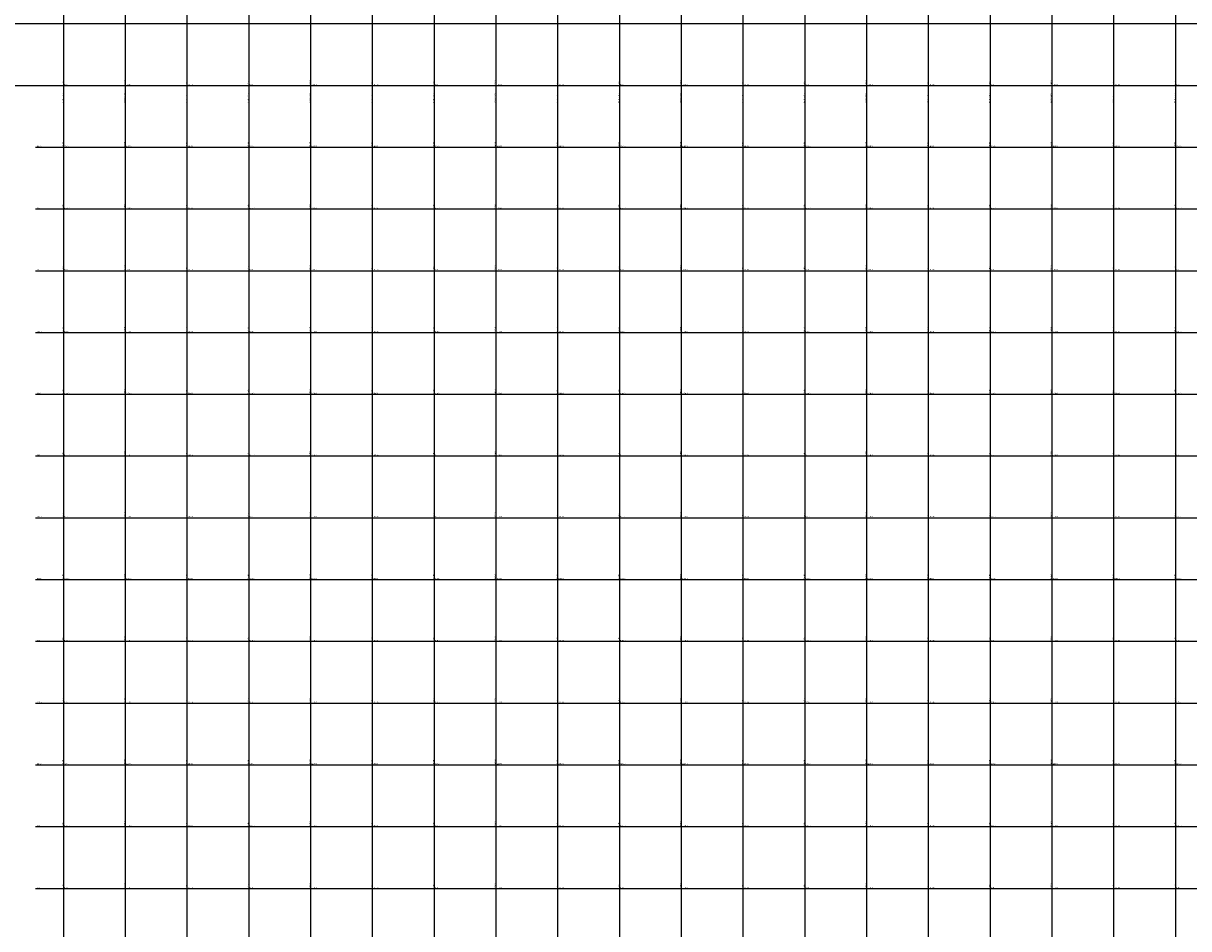
# Model space of a CAD drawing. Units: millimetres. Extents: x 229045 to 314040, y 8105558 to 8185122.
# Drawn here: x 291469 to 295242, y 8138869 to 8141801 of the extents above; entities that cross this region are included whole.
import ezdxf
from ezdxf.enums import TextEntityAlignment as Align

# ---------------------------------------------------------------- set-up
doc = ezdxf.new("R2010")
doc.units = ezdxf.units.MM
doc.layers.add('cgrid', color=161, linetype='Continuous')
doc.layers.add('coordenada', color=161, linetype='Continuous')
doc.styles.get("Standard").update_dxf_attribs({"font": 'arial.ttf'})

msp = doc.modelspace()

# ---------------------------------------------------------------- linework, layer by layer
at = {"layer": 'cgrid'}
for p, q in [((291600, 8141558.947), (291600, 8150270.902)), ((291800, 8141558.947), (291800, 8150270.902)), ((292000, 8141558.947), (292000, 8150270.902)), ((292200, 8141558.947), (292200, 8150270.902)), ((292400, 8141558.947), (292400, 8150270.902)), ((292600, 8141558.947), (292600, 8150270.902)), ((292800, 8141558.947), (292800, 8150270.902)), ((293000, 8141558.947), (293000, 8150270.902)), ((293200, 8141558.947), (293200, 8150270.902)), ((293400, 8141558.947), (293400, 8150270.902)), ((293600, 8141558.947), (293600, 8150270.902)), ((293800, 8141558.947), (293800, 8150270.902)), ((294000, 8141558.947), (294000, 8150270.902)), ((294200, 8141558.947), (294200, 8150270.902)), ((294400, 8141558.947), (294400, 8150270.902)), ((294600, 8141558.947), (294600, 8150270.902)), ((294800, 8141558.947), (294800, 8150270.902)), ((295000, 8141558.947), (295000, 8150270.902)), ((295200, 8141558.947), (295200, 8150270.902)), ((284117.359, 8141800), (298900.188, 8141800)), ((284117.359, 8141600), (298900.188, 8141600)), ((291600, 8112139.356), (291600, 8141558.947)), ((291800, 8112139.356), (291800, 8141558.947)), ((292000, 8112139.356), (292000, 8141558.947)), ((292200, 8112139.356), (292200, 8141558.947)), ((292400, 8112139.356), (292400, 8141558.947)), ((292600, 8112139.356), (292600, 8141558.947)), ((292800, 8112139.356), (292800, 8141558.947)), ((293000, 8112139.356), (293000, 8141558.947)), ((293200, 8112139.356), (293200, 8141558.947)), ((293400, 8112139.356), (293400, 8141558.947)), ((293600, 8112139.356), (293600, 8141558.947)), ((293800, 8112139.356), (293800, 8141558.947)), ((294000, 8112139.356), (294000, 8141558.947)), ((294200, 8112139.356), (294200, 8141558.947)), ((294400, 8112139.356), (294400, 8141558.947)), ((294600, 8112139.356), (294600, 8141558.947)), ((294800, 8112139.356), (294800, 8141558.947)), ((295000, 8112139.356), (295000, 8141558.947)), ((295200, 8112139.356), (295200, 8141558.947)), ((291508.773, 8141400), (307279.902, 8141400)), ((291508.773, 8141200), (307279.902, 8141200)), ((291508.773, 8141000), (307279.902, 8141000)), ((291508.773, 8140800), (307279.902, 8140800)), ((291508.773, 8140600), (307279.902, 8140600)), ((291508.773, 8140400), (307279.902, 8140400)), ((291508.773, 8140200), (307279.902, 8140200)), ((291508.773, 8140000), (307279.902, 8140000)), ((291508.773, 8139800), (307279.902, 8139800)), ((291508.773, 8139600), (307279.902, 8139600)), ((291508.773, 8139400), (307279.902, 8139400)), ((291508.773, 8139200), (307279.902, 8139200)), ((291508.773, 8139000), (307279.902, 8139000))]:
    msp.add_line(p, q, dxfattribs=at)

# ---------------------------------------------------------------- texts
at = {"layer": 'coordenada'}
for s, p in [('291600-E', (291598, 8141602)), ('291800-E', (291798, 8141602)), ('292000-E', (291998, 8141602)), ('292200-E', (292198, 8141602)), ('292400-E', (292398, 8141602)), ('292600-E', (292598, 8141602)), ('292800-E', (292798, 8141602)), ('293000-E', (292998, 8141602)), ('293200-E', (293198, 8141602)), ('293400-E', (293398, 8141602)), ('293600-E', (293598, 8141602)), ('293800-E', (293798, 8141602)), ('294000-E', (293998, 8141602)), ('294200-E', (294198, 8141602)), ('294400-E', (294398, 8141602)), ('294600-E', (294598, 8141602)), ('294800-E', (294798, 8141602)), ('295000-E', (294998, 8141602)), ('295200-E', (295198, 8141602)), ('291600-E', (291598, 8141560.947)), ('291800-E', (291798, 8141560.947)), ('292000-E', (291998, 8141560.947)), ('292200-E', (292198, 8141560.947)), ('292400-E', (292398, 8141560.947)), ('292600-E', (292598, 8141560.947)), ('292800-E', (292798, 8141560.947)), ('293000-E', (292998, 8141560.947)), ('293200-E', (293198, 8141560.947)), ('293400-E', (293398, 8141560.947)), ('293600-E', (293598, 8141560.947)), ('293800-E', (293798, 8141560.947)), ('294000-E', (293998, 8141560.947)), ('294200-E', (294198, 8141560.947)), ('294400-E', (294398, 8141560.947)), ('294600-E', (294598, 8141560.947)), ('294800-E', (294798, 8141560.947)), ('295000-E', (294998, 8141560.947)), ('295200-E', (295198, 8141560.947)), ('291600-E', (291598, 8141402)), ('291800-E', (291798, 8141402)), ('292000-E', (291998, 8141402)), ('292200-E', (292198, 8141402)), ('292400-E', (292398, 8141402)), ('292600-E', (292598, 8141402)), ('292800-E', (292798, 8141402)), ('293000-E', (292998, 8141402)), ('293200-E', (293198, 8141402)), ('293400-E', (293398, 8141402)), ('293600-E', (293598, 8141402)), ('293800-E', (293798, 8141402)), ('294000-E', (293998, 8141402)), ('294200-E', (294198, 8141402)), ('294400-E', (294398, 8141402)), ('294600-E', (294598, 8141402)), ('294800-E', (294798, 8141402)), ('295000-E', (294998, 8141402)), ('295200-E', (295198, 8141402)), ('291600-E', (291598, 8141202)), ('291800-E', (291798, 8141202)), ('292000-E', (291998, 8141202)), ('292200-E', (292198, 8141202)), ('292400-E', (292398, 8141202)), ('292600-E', (292598, 8141202)), ('292800-E', (292798, 8141202)), ('293000-E', (292998, 8141202)), ('293200-E', (293198, 8141202)), ('293400-E', (293398, 8141202)), ('293600-E', (293598, 8141202)), ('293800-E', (293798, 8141202)), ('294000-E', (293998, 8141202)), ('294200-E', (294198, 8141202)), ('294400-E', (294398, 8141202)), ('294600-E', (294598, 8141202)), ('294800-E', (294798, 8141202)), ('295000-E', (294998, 8141202)), ('295200-E', (295198, 8141202)), ('291600-E', (291598, 8141002)), ('291800-E', (291798, 8141002)), ('292000-E', (291998, 8141002)), ('292200-E', (292198, 8141002)), ('292400-E', (292398, 8141002)), ('292600-E', (292598, 8141002)), ('292800-E', (292798, 8141002)), ('293000-E', (292998, 8141002)), ('293200-E', (293198, 8141002)), ('293400-E', (293398, 8141002)), ('293600-E', (293598, 8141002)), ('293800-E', (293798, 8141002)), ('294000-E', (293998, 8141002)), ('294200-E', (294198, 8141002)), ('294400-E', (294398, 8141002)), ('294600-E', (294598, 8141002)), ('294800-E', (294798, 8141002)), ('295000-E', (294998, 8141002)), ('295200-E', (295198, 8141002)), ('291600-E', (291598, 8140802)), ('291800-E', (291798, 8140802)), ('292000-E', (291998, 8140802)), ('292200-E', (292198, 8140802)), ('292400-E', (292398, 8140802)), ('292600-E', (292598, 8140802)), ('292800-E', (292798, 8140802)), ('293000-E', (292998, 8140802)), ('293200-E', (293198, 8140802)), ('293400-E', (293398, 8140802)), ('293600-E', (293598, 8140802)), ('293800-E', (293798, 8140802)), ('294000-E', (293998, 8140802)), ('294200-E', (294198, 8140802)), ('294400-E', (294398, 8140802)), ('294600-E', (294598, 8140802)), ('294800-E', (294798, 8140802)), ('295000-E', (294998, 8140802)), ('295200-E', (295198, 8140802)), ('291600-E', (291598, 8140602)), ('291800-E', (291798, 8140602)), ('292000-E', (291998, 8140602)), ('292200-E', (292198, 8140602)), ('292400-E', (292398, 8140602)), ('292600-E', (292598, 8140602)), ('292800-E', (292798, 8140602)), ('293000-E', (292998, 8140602)), ('293200-E', (293198, 8140602)), ('293400-E', (293398, 8140602)), ('293600-E', (293598, 8140602)), ('293800-E', (293798, 8140602)), ('294000-E', (293998, 8140602)), ('294200-E', (294198, 8140602)), ('294400-E', (294398, 8140602)), ('294600-E', (294598, 8140602)), ('294800-E', (294798, 8140602)), ('295000-E', (294998, 8140602)), ('295200-E', (295198, 8140602)), ('291600-E', (291598, 8140402)), ('291800-E', (291798, 8140402)), ('292000-E', (291998, 8140402)), ('292200-E', (292198, 8140402)), ('292400-E', (292398, 8140402)), ('292600-E', (292598, 8140402)), ('292800-E', (292798, 8140402)), ('293000-E', (292998, 8140402)), ('293200-E', (293198, 8140402)), ('293400-E', (293398, 8140402)), ('293600-E', (293598, 8140402)), ('293800-E', (293798, 8140402)), ('294000-E', (293998, 8140402)), ('294200-E', (294198, 8140402)), ('294400-E', (294398, 8140402)), ('294600-E', (294598, 8140402)), ('294800-E', (294798, 8140402)), ('295000-E', (294998, 8140402)), ('295200-E', (295198, 8140402)), ('291600-E', (291598, 8140202)), ('291800-E', (291798, 8140202)), ('292000-E', (291998, 8140202)), ('292200-E', (292198, 8140202)), ('292400-E', (292398, 8140202)), ('292600-E', (292598, 8140202)), ('292800-E', (292798, 8140202)), ('293000-E', (292998, 8140202)), ('293200-E', (293198, 8140202)), ('293400-E', (293398, 8140202)), ('293600-E', (293598, 8140202)), ('293800-E', (293798, 8140202)), ('294000-E', (293998, 8140202)), ('294200-E', (294198, 8140202)), ('294400-E', (294398, 8140202)), ('294600-E', (294598, 8140202)), ('294800-E', (294798, 8140202)), ('295000-E', (294998, 8140202)), ('295200-E', (295198, 8140202)), ('291600-E', (291598, 8140002)), ('291800-E', (291798, 8140002)), ('292000-E', (291998, 8140002)), ('292200-E', (292198, 8140002)), ('292400-E', (292398, 8140002)), ('292600-E', (292598, 8140002)), ('292800-E', (292798, 8140002)), ('293000-E', (292998, 8140002)), ('293200-E', (293198, 8140002)), ('293400-E', (293398, 8140002)), ('293600-E', (293598, 8140002)), ('293800-E', (293798, 8140002)), ('294000-E', (293998, 8140002)), ('294200-E', (294198, 8140002)), ('294400-E', (294398, 8140002)), ('294600-E', (294598, 8140002)), ('294800-E', (294798, 8140002)), ('295000-E', (294998, 8140002)), ('295200-E', (295198, 8140002)), ('291600-E', (291598, 8139802)), ('291800-E', (291798, 8139802)), ('292000-E', (291998, 8139802)), ('292200-E', (292198, 8139802)), ('292400-E', (292398, 8139802)), ('292600-E', (292598, 8139802)), ('292800-E', (292798, 8139802)), ('293000-E', (292998, 8139802)), ('293200-E', (293198, 8139802)), ('293400-E', (293398, 8139802)), ('293600-E', (293598, 8139802)), ('293800-E', (293798, 8139802)), ('294000-E', (293998, 8139802)), ('294200-E', (294198, 8139802)), ('294400-E', (294398, 8139802)), ('294600-E', (294598, 8139802)), ('294800-E', (294798, 8139802)), ('295000-E', (294998, 8139802)), ('295200-E', (295198, 8139802)), ('291600-E', (291598, 8139602)), ('291800-E', (291798, 8139602)), ('292000-E', (291998, 8139602)), ('292200-E', (292198, 8139602)), ('292400-E', (292398, 8139602)), ('292600-E', (292598, 8139602)), ('292800-E', (292798, 8139602)), ('293000-E', (292998, 8139602)), ('293200-E', (293198, 8139602)), ('293400-E', (293398, 8139602)), ('293600-E', (293598, 8139602)), ('293800-E', (293798, 8139602)), ('294000-E', (293998, 8139602)), ('294200-E', (294198, 8139602)), ('294400-E', (294398, 8139602)), ('294600-E', (294598, 8139602)), ('294800-E', (294798, 8139602)), ('295000-E', (294998, 8139602)), ('295200-E', (295198, 8139602)), ('291600-E', (291598, 8139402)), ('291800-E', (291798, 8139402)), ('292000-E', (291998, 8139402)), ('292200-E', (292198, 8139402)), ('292400-E', (292398, 8139402)), ('292600-E', (292598, 8139402)), ('292800-E', (292798, 8139402)), ('293000-E', (292998, 8139402)), ('293200-E', (293198, 8139402)), ('293400-E', (293398, 8139402)), ('293600-E', (293598, 8139402)), ('293800-E', (293798, 8139402)), ('294000-E', (293998, 8139402)), ('294200-E', (294198, 8139402)), ('294400-E', (294398, 8139402)), ('294600-E', (294598, 8139402)), ('294800-E', (294798, 8139402)), ('295000-E', (294998, 8139402)), ('295200-E', (295198, 8139402)), ('291600-E', (291598, 8139202)), ('291800-E', (291798, 8139202)), ('292000-E', (291998, 8139202)), ('292200-E', (292198, 8139202)), ('292400-E', (292398, 8139202)), ('292600-E', (292598, 8139202)), ('292800-E', (292798, 8139202)), ('293000-E', (292998, 8139202)), ('293200-E', (293198, 8139202)), ('293400-E', (293398, 8139202)), ('293600-E', (293598, 8139202)), ('293800-E', (293798, 8139202)), ('294000-E', (293998, 8139202)), ('294200-E', (294198, 8139202)), ('294400-E', (294398, 8139202)), ('294600-E', (294598, 8139202)), ('294800-E', (294798, 8139202)), ('295000-E', (294998, 8139202)), ('295200-E', (295198, 8139202)), ('291600-E', (291598, 8139002)), ('291800-E', (291798, 8139002)), ('292000-E', (291998, 8139002)), ('292200-E', (292198, 8139002)), ('292400-E', (292398, 8139002)), ('292600-E', (292598, 8139002)), ('292800-E', (292798, 8139002)), ('293000-E', (292998, 8139002)), ('293200-E', (293198, 8139002)), ('293400-E', (293398, 8139002)), ('293600-E', (293598, 8139002)), ('293800-E', (293798, 8139002)), ('294000-E', (293998, 8139002)), ('294200-E', (294198, 8139002)), ('294400-E', (294398, 8139002)), ('294600-E', (294598, 8139002)), ('294800-E', (294798, 8139002)), ('295000-E', (294998, 8139002)), ('295200-E', (295198, 8139002))]:
    msp.add_text(s, height=2.5, rotation=90, dxfattribs=at).set_placement(p)
for s, p in [('8141600-N', (291602, 8141602)), ('8141600-N', (291802, 8141602)), ('8141600-N', (292002, 8141602)), ('8141600-N', (292202, 8141602)), ('8141600-N', (292402, 8141602)), ('8141600-N', (292602, 8141602)), ('8141600-N', (292802, 8141602)), ('8141600-N', (293002, 8141602)), ('8141600-N', (293202, 8141602)), ('8141600-N', (293402, 8141602)), ('8141600-N', (293602, 8141602)), ('8141600-N', (293802, 8141602)), ('8141600-N', (294002, 8141602)), ('8141600-N', (294202, 8141602)), ('8141600-N', (294402, 8141602)), ('8141600-N', (294602, 8141602)), ('8141600-N', (294802, 8141602)), ('8141600-N', (295002, 8141602)), ('8141600-N', (295202, 8141602)), ('8141400-N', (291513.273, 8141402)), ('8141400-N', (291602, 8141402)), ('8141400-N', (291802, 8141402)), ('8141400-N', (292002, 8141402)), ('8141400-N', (292202, 8141402)), ('8141400-N', (292402, 8141402)), ('8141400-N', (292602, 8141402)), ('8141400-N', (292802, 8141402)), ('8141400-N', (293002, 8141402)), ('8141400-N', (293202, 8141402)), ('8141400-N', (293402, 8141402)), ('8141400-N', (293602, 8141402)), ('8141400-N', (293802, 8141402)), ('8141400-N', (294002, 8141402)), ('8141400-N', (294202, 8141402)), ('8141400-N', (294402, 8141402)), ('8141400-N', (294602, 8141402)), ('8141400-N', (294802, 8141402)), ('8141400-N', (295002, 8141402)), ('8141400-N', (295202, 8141402)), ('8141200-N', (291513.273, 8141202)), ('8141200-N', (291602, 8141202)), ('8141200-N', (291802, 8141202)), ('8141200-N', (292002, 8141202)), ('8141200-N', (292202, 8141202)), ('8141200-N', (292402, 8141202)), ('8141200-N', (292602, 8141202)), ('8141200-N', (292802, 8141202)), ('8141200-N', (293002, 8141202)), ('8141200-N', (293202, 8141202)), ('8141200-N', (293402, 8141202)), ('8141200-N', (293602, 8141202)), ('8141200-N', (293802, 8141202)), ('8141200-N', (294002, 8141202)), ('8141200-N', (294202, 8141202)), ('8141200-N', (294402, 8141202)), ('8141200-N', (294602, 8141202)), ('8141200-N', (294802, 8141202)), ('8141200-N', (295002, 8141202)), ('8141200-N', (295202, 8141202)), ('8141000-N', (291513.273, 8141002)), ('8141000-N', (291602, 8141002)), ('8141000-N', (291802, 8141002)), ('8141000-N', (292002, 8141002)), ('8141000-N', (292202, 8141002)), ('8141000-N', (292402, 8141002)), ('8141000-N', (292602, 8141002)), ('8141000-N', (292802, 8141002)), ('8141000-N', (293002, 8141002)), ('8141000-N', (293202, 8141002)), ('8141000-N', (293402, 8141002)), ('8141000-N', (293602, 8141002)), ('8141000-N', (293802, 8141002)), ('8141000-N', (294002, 8141002)), ('8141000-N', (294202, 8141002)), ('8141000-N', (294402, 8141002)), ('8141000-N', (294602, 8141002)), ('8141000-N', (294802, 8141002)), ('8141000-N', (295002, 8141002)), ('8141000-N', (295202, 8141002)), ('8140800-N', (291513.273, 8140802)), ('8140800-N', (291602, 8140802)), ('8140800-N', (291802, 8140802)), ('8140800-N', (292002, 8140802)), ('8140800-N', (292202, 8140802)), ('8140800-N', (292402, 8140802)), ('8140800-N', (292602, 8140802)), ('8140800-N', (292802, 8140802)), ('8140800-N', (293002, 8140802)), ('8140800-N', (293202, 8140802)), ('8140800-N', (293402, 8140802)), ('8140800-N', (293602, 8140802)), ('8140800-N', (293802, 8140802)), ('8140800-N', (294002, 8140802)), ('8140800-N', (294202, 8140802)), ('8140800-N', (294402, 8140802)), ('8140800-N', (294602, 8140802)), ('8140800-N', (294802, 8140802)), ('8140800-N', (295002, 8140802)), ('8140800-N', (295202, 8140802)), ('8140600-N', (291513.273, 8140602)), ('8140600-N', (291602, 8140602)), ('8140600-N', (291802, 8140602)), ('8140600-N', (292002, 8140602)), ('8140600-N', (292202, 8140602)), ('8140600-N', (292402, 8140602)), ('8140600-N', (292602, 8140602)), ('8140600-N', (292802, 8140602)), ('8140600-N', (293002, 8140602)), ('8140600-N', (293202, 8140602)), ('8140600-N', (293402, 8140602)), ('8140600-N', (293602, 8140602)), ('8140600-N', (293802, 8140602)), ('8140600-N', (294002, 8140602)), ('8140600-N', (294202, 8140602)), ('8140600-N', (294402, 8140602)), ('8140600-N', (294602, 8140602)), ('8140600-N', (294802, 8140602)), ('8140600-N', (295002, 8140602)), ('8140600-N', (295202, 8140602)), ('8140400-N', (291513.273, 8140402)), ('8140400-N', (291602, 8140402)), ('8140400-N', (291802, 8140402)), ('8140400-N', (292002, 8140402)), ('8140400-N', (292202, 8140402)), ('8140400-N', (292402, 8140402)), ('8140400-N', (292602, 8140402)), ('8140400-N', (292802, 8140402)), ('8140400-N', (293002, 8140402)), ('8140400-N', (293202, 8140402)), ('8140400-N', (293402, 8140402)), ('8140400-N', (293602, 8140402)), ('8140400-N', (293802, 8140402)), ('8140400-N', (294002, 8140402)), ('8140400-N', (294202, 8140402)), ('8140400-N', (294402, 8140402)), ('8140400-N', (294602, 8140402)), ('8140400-N', (294802, 8140402)), ('8140400-N', (295002, 8140402)), ('8140400-N', (295202, 8140402)), ('8140200-N', (291513.273, 8140202)), ('8140200-N', (291602, 8140202)), ('8140200-N', (291802, 8140202)), ('8140200-N', (292002, 8140202)), ('8140200-N', (292202, 8140202)), ('8140200-N', (292402, 8140202)), ('8140200-N', (292602, 8140202)), ('8140200-N', (292802, 8140202)), ('8140200-N', (293002, 8140202)), ('8140200-N', (293202, 8140202)), ('8140200-N', (293402, 8140202)), ('8140200-N', (293602, 8140202)), ('8140200-N', (293802, 8140202)), ('8140200-N', (294002, 8140202)), ('8140200-N', (294202, 8140202)), ('8140200-N', (294402, 8140202)), ('8140200-N', (294602, 8140202)), ('8140200-N', (294802, 8140202)), ('8140200-N', (295002, 8140202)), ('8140200-N', (295202, 8140202)), ('8140000-N', (291513.273, 8140002)), ('8140000-N', (291602, 8140002)), ('8140000-N', (291802, 8140002)), ('8140000-N', (292002, 8140002)), ('8140000-N', (292202, 8140002)), ('8140000-N', (292402, 8140002)), ('8140000-N', (292602, 8140002)), ('8140000-N', (292802, 8140002)), ('8140000-N', (293002, 8140002)), ('8140000-N', (293202, 8140002)), ('8140000-N', (293402, 8140002)), ('8140000-N', (293602, 8140002)), ('8140000-N', (293802, 8140002)), ('8140000-N', (294002, 8140002)), ('8140000-N', (294202, 8140002)), ('8140000-N', (294402, 8140002)), ('8140000-N', (294602, 8140002)), ('8140000-N', (294802, 8140002)), ('8140000-N', (295002, 8140002)), ('8140000-N', (295202, 8140002)), ('8139800-N', (291513.273, 8139802)), ('8139800-N', (291602, 8139802)), ('8139800-N', (291802, 8139802)), ('8139800-N', (292002, 8139802)), ('8139800-N', (292202, 8139802)), ('8139800-N', (292402, 8139802)), ('8139800-N', (292602, 8139802)), ('8139800-N', (292802, 8139802)), ('8139800-N', (293002, 8139802)), ('8139800-N', (293202, 8139802)), ('8139800-N', (293402, 8139802)), ('8139800-N', (293602, 8139802)), ('8139800-N', (293802, 8139802)), ('8139800-N', (294002, 8139802)), ('8139800-N', (294202, 8139802)), ('8139800-N', (294402, 8139802)), ('8139800-N', (294602, 8139802)), ('8139800-N', (294802, 8139802)), ('8139800-N', (295002, 8139802)), ('8139800-N', (295202, 8139802)), ('8139600-N', (291513.273, 8139602)), ('8139600-N', (291602, 8139602)), ('8139600-N', (291802, 8139602)), ('8139600-N', (292002, 8139602)), ('8139600-N', (292202, 8139602)), ('8139600-N', (292402, 8139602)), ('8139600-N', (292602, 8139602)), ('8139600-N', (292802, 8139602)), ('8139600-N', (293002, 8139602)), ('8139600-N', (293202, 8139602)), ('8139600-N', (293402, 8139602)), ('8139600-N', (293602, 8139602)), ('8139600-N', (293802, 8139602)), ('8139600-N', (294002, 8139602)), ('8139600-N', (294202, 8139602)), ('8139600-N', (294402, 8139602)), ('8139600-N', (294602, 8139602)), ('8139600-N', (294802, 8139602)), ('8139600-N', (295002, 8139602)), ('8139600-N', (295202, 8139602)), ('8139400-N', (291513.273, 8139402)), ('8139400-N', (291602, 8139402)), ('8139400-N', (291802, 8139402)), ('8139400-N', (292002, 8139402)), ('8139400-N', (292202, 8139402)), ('8139400-N', (292402, 8139402)), ('8139400-N', (292602, 8139402)), ('8139400-N', (292802, 8139402)), ('8139400-N', (293002, 8139402)), ('8139400-N', (293202, 8139402)), ('8139400-N', (293402, 8139402)), ('8139400-N', (293602, 8139402)), ('8139400-N', (293802, 8139402)), ('8139400-N', (294002, 8139402)), ('8139400-N', (294202, 8139402)), ('8139400-N', (294402, 8139402)), ('8139400-N', (294602, 8139402)), ('8139400-N', (294802, 8139402)), ('8139400-N', (295002, 8139402)), ('8139400-N', (295202, 8139402)), ('8139200-N', (291513.273, 8139202)), ('8139200-N', (291602, 8139202)), ('8139200-N', (291802, 8139202)), ('8139200-N', (292002, 8139202)), ('8139200-N', (292202, 8139202)), ('8139200-N', (292402, 8139202)), ('8139200-N', (292602, 8139202)), ('8139200-N', (292802, 8139202)), ('8139200-N', (293002, 8139202)), ('8139200-N', (293202, 8139202)), ('8139200-N', (293402, 8139202)), ('8139200-N', (293602, 8139202)), ('8139200-N', (293802, 8139202)), ('8139200-N', (294002, 8139202)), ('8139200-N', (294202, 8139202)), ('8139200-N', (294402, 8139202)), ('8139200-N', (294602, 8139202)), ('8139200-N', (294802, 8139202)), ('8139200-N', (295002, 8139202)), ('8139200-N', (295202, 8139202)), ('8139000-N', (291513.273, 8139002)), ('8139000-N', (291602, 8139002)), ('8139000-N', (291802, 8139002)), ('8139000-N', (292002, 8139002)), ('8139000-N', (292202, 8139002)), ('8139000-N', (292402, 8139002)), ('8139000-N', (292602, 8139002)), ('8139000-N', (292802, 8139002)), ('8139000-N', (293002, 8139002)), ('8139000-N', (293202, 8139002)), ('8139000-N', (293402, 8139002)), ('8139000-N', (293602, 8139002)), ('8139000-N', (293802, 8139002)), ('8139000-N', (294002, 8139002)), ('8139000-N', (294202, 8139002)), ('8139000-N', (294402, 8139002)), ('8139000-N', (294602, 8139002)), ('8139000-N', (294802, 8139002)), ('8139000-N', (295002, 8139002)), ('8139000-N', (295202, 8139002))]:
    msp.add_text(s, height=2.5, dxfattribs=at).set_placement(p)
for s, p in [('291600-E', (291598, 8141556.947)), ('291800-E', (291798, 8141556.947)), ('292000-E', (291998, 8141556.947)), ('292200-E', (292198, 8141556.947)), ('292400-E', (292398, 8141556.947)), ('292600-E', (292598, 8141556.947)), ('292800-E', (292798, 8141556.947)), ('293000-E', (292998, 8141556.947)), ('293200-E', (293198, 8141556.947)), ('293400-E', (293398, 8141556.947)), ('293600-E', (293598, 8141556.947)), ('293800-E', (293798, 8141556.947)), ('294000-E', (293998, 8141556.947)), ('294200-E', (294198, 8141556.947)), ('294400-E', (294398, 8141556.947)), ('294600-E', (294598, 8141556.947)), ('294800-E', (294798, 8141556.947)), ('295000-E', (294998, 8141556.947)), ('295200-E', (295198, 8141556.947))]:
    msp.add_text(s, height=2.5, rotation=90, dxfattribs=at).set_placement(p, align=Align.RIGHT)

doc.saveas('drawing.dxf')
